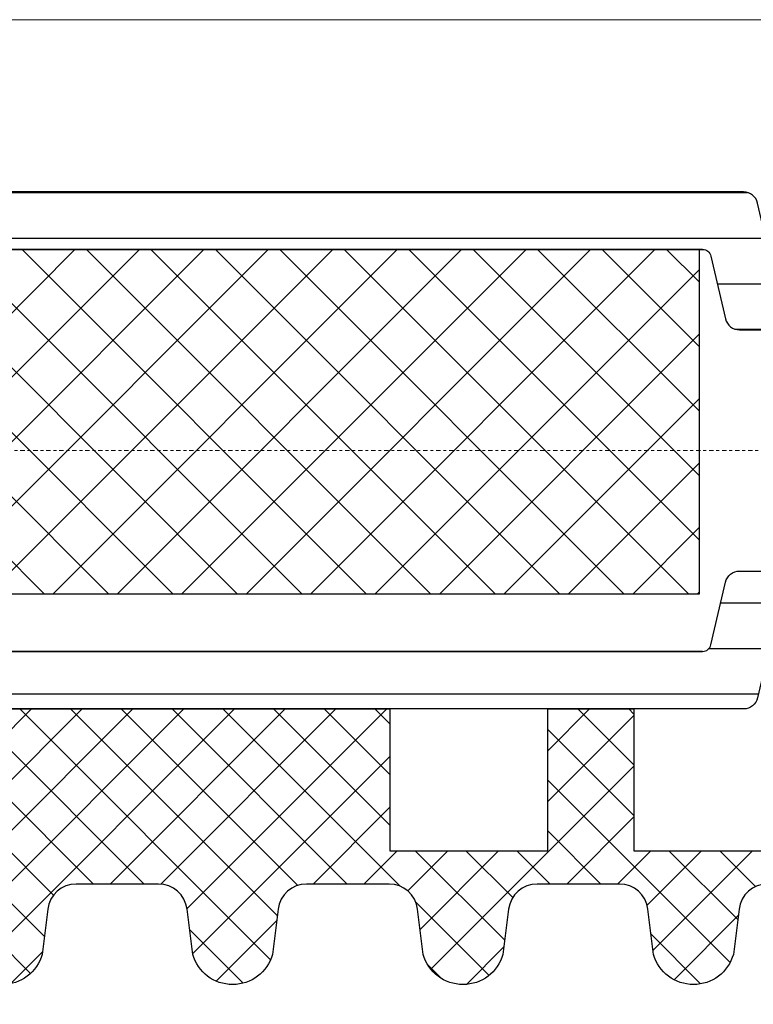
# Model space of a CAD drawing. Units: millimetres. Extents: x 0 to 1485, y -1119 to 2102.
# Drawn here: x 1092 to 1118, y 790 to 824 of the extents above; entities that cross this region are included whole.
import ezdxf

# ---------------------------------------------------------------- set-up
doc = ezdxf.new("R2010")
doc.units = ezdxf.units.MM
doc.header["$LTSCALE"] = 0.122187719580197
doc.linetypes.add('CENTER', pattern=[2, 1.25, -0.25, 0.25, -0.25])
doc.layers.get('0').update_dxf_attribs({"color": 3})
for name, color, linetype in [('3', 3, 'Continuous'), ('5', 6, 'Continuous'), ('6', 6, 'Continuous'), ('E-ELEV-1', 4, 'Continuous'), ('E-FITTING', 41, 'Continuous'), ('E-GLASS', 4, 'Continuous'), ('E-Shading', 253, 'Continuous')]:
    doc.layers.add(name, color=color, linetype=linetype)
doc.layers.add('E-ART_NR', color=11, linetype='Continuous', plot=False)
for name, color, linetype, lineweight in [('E-CEN', 1, 'CENTER', 15), ('E-GASKET', 31, 'Continuous', 30), ('E-LINE', 1, 'Continuous', 20)]:
    doc.layers.add(name, color=color, linetype=linetype, lineweight=lineweight)
doc.styles.add('STYLE6', font='romant.shx', dxfattribs={"width": 0.8, "oblique": 5, "bigfont": 'whtmtxt.shx'})
pattern_1 = [(359.9999999999999, (14620.04378578045, 32425.22460845965), (7.049916206369745e-16, 1.5875), [])]

# ---------------------------------------------------------------- blocks, each defined once
blk = doc.blocks.new('POLYAMIDE_37mm_co.')
at = {"layer": '3'}
h = blk.add_hatch(color=256, dxfattribs=at)
h.dxf.hatch_style = 1
h.paths.add_polyline_path([(12.62276789941461, -1.826379600890505), (-12.6227678991836, -1.826379600890505)])
at = {"layer": 'E-FITTING'}
h = blk.add_hatch(dxfattribs=at)
h.set_pattern_fill('ANSI37', color=256, scale=0.5)
h.set_pattern_definition([(45, (-21.26703104509397, 48.50858165335012), (-1.122532015133644, 1.122532015133644), []), (135, (-21.26703104509397, 48.50858165335012), (-1.122532015133644, -1.122532015133644), [])])
h.paths.add_polyline_path([(-12.4999999998854, -1.826379600890505), (12.50000000011642, -1.826379600890505), (12.5000000001146, -13.8263796008905), (-12.4999999998854, -13.8263796008905)])
at = {"layer": 'E-Shading'}
h = blk.add_hatch(dxfattribs=at)
h.set_pattern_fill('ANSI31', color=256, scale=0.5, angle=-45.00000000000003)
h.set_pattern_definition(pattern_1)
edge = h.paths.add_edge_path()
edge.add_line((12.62276790151191, -1.826393206654757), (-12.62276789708812, -1.826393206651108))
edge.add_arc((-12.62276789707721, -2.126393206803186), 0.3000000001525231, 90.00000000208438, 166.9306820953906)
edge.add_line((-12.91499705728893, -2.058554294570058), (-13.42127828858975, -4.239458060408651))
edge.add_arc((-13.90832688862974, -4.126393206774083), 0.4999999999272404, 269.9999999933299, 346.9306820977063, ccw=False)
edge.add_line((-13.90832688868795, -4.626393206701323), (-15.82679491699855, -4.626393206701322))
edge.add_arc((-15.8267949168403, -5.126393206715875), 0.5000000000183215, 90.00000001813432, 120.0000000197276)
edge.add_line((-16.07679491699855, -4.693380504897505), (-17.74999999790998, -5.659405908714688))
edge.add_arc((-17.99999999791544, -5.226393206830835), 0.499999999994543, 179.9999999958311, 300.0000000010208, ccw=False)
edge.add_line((-18.49999999790998, -5.226393206794455), (-18.49999999790998, -2.026393206608191))
edge.add_arc((-17.99999999794818, -2.026393206630019), 0.4999999999614454, 59.999999992394805, 179.9999999974987, ccw=False)
edge.add_line((-17.74999999790998, -1.593380504804372), (-16.07679491699855, -2.559405908505142))
edge.add_arc((-15.8267949168403, -2.126393206679495), 0.5000000000181899, 239.9999999802723, 269.9999999818656)
edge.add_line((-15.82679491699855, -2.626393206701323), (-15.33833461976792, -2.626393206701323))
edge.add_arc((-15.33833461977883, -2.326393206545617), 0.3000000001525231, 270.0000000020844, 346.9306820953906)
edge.add_line((-15.04610545956712, -2.394232118786022), (-14.5398242280371, -0.2133283531802594))
edge.add_arc((-14.05277562793162, -0.3263932065965491), 0.4999999999417923, 90.00000002709731, 166.9306821237682, ccw=False)
edge.add_line((-14.05277562816809, 0.1736067933452432), (14.05277563236268, 0.1736067933415927))
edge.add_arc((14.05277563235904, -0.3263932068803115), 0.5000000002274583, 13.069317902467674, 89.99999999958311, ccw=False)
edge.add_line((14.53982423269008, -0.213328353180259), (15.04610546375079, -2.394232118786022))
edge.add_arc((15.33833462396797, -2.326393206538341), 0.3000000001593435, 193.0693179057272, 269.9999999989578)
edge.add_line((15.33833462396251, -2.626393206701323), (15.8267949211895, -2.626393206701323))
edge.add_arc((15.82679492103125, -2.126393206679495), 0.5000000000183215, 270.0000000181344, 300.0000000197276)
edge.add_line((16.0767949211895, -2.559405908505141), (17.75000000209002, -1.593380504687958))
edge.add_arc((18.00000000209548, -2.026393206571811), 0.499999999994543, -4.168782652413938e-09, 120.0000000010208, ccw=False)
edge.add_line((18.50000000209002, -2.026393206608191), (18.50000000209002, -5.226393206794455))
edge.add_arc((18.00000000212822, -5.226393206772627), 0.4999999999614454, 239.9999999923948, 359.99999999749866, ccw=False)
edge.add_line((17.75000000209002, -5.659405908598274), (16.0767949211895, -4.693380504897504))
edge.add_arc((15.82679492103125, -5.126393206715875), 0.5000000000181899, 59.99999998027246, 89.99999998186566)
edge.add_line((15.8267949211895, -4.626393206701323), (13.90832689288254, -4.626393206701322))
edge.add_arc((13.90832689290801, -4.126393206955981), 0.4999999997454457, 193.0693178857603, 269.9999999970818, ccw=False)
edge.add_line((13.42127829301353, -4.239458060408651), (12.91499706147988, -2.058554294570058))
edge.add_arc((12.62276790147007, -2.126393206548528), 0.299999999897409, 13.06931786595285, 89.99999999200985)
h = blk.add_hatch(dxfattribs=at)
h.set_pattern_fill('ANSI31', color=256, scale=0.5, angle=-45.00000000000003)
h.set_pattern_definition(pattern_1)
edge = h.paths.add_edge_path()
edge.add_line((12.62276790151191, -15.82637959723797), (-12.62276789708812, -15.8263795972416))
edge.add_arc((-12.62276789707721, -15.52637959708954), 0.3000000001525231, 193.0693179046093, 269.99999999791555, ccw=False)
edge.add_line((-12.91499705728893, -15.59421850932995), (-13.42127828858975, -13.41331474349136))
edge.add_arc((-13.90832688862974, -13.52637959712592), 0.4999999999272404, 13.06931790229365, 90.00000000667008)
edge.add_line((-13.90832688868795, -13.02637959719868), (-15.82679491699855, -13.02637959719868))
edge.add_arc((-15.8267949168403, -12.52637959717686), 0.5000000000183215, 239.9999999802724, 269.99999998186564, ccw=False)
edge.add_line((-16.07679491699855, -12.9593922990025), (-17.74999999790998, -11.99336689518532))
edge.add_arc((-17.99999999791544, -12.42637959706917), 0.499999999994543, 59.99999999897912, 180.0000000041688)
edge.add_line((-18.49999999790998, -12.42637959710555), (-18.49999999790998, -15.62637959729182))
edge.add_arc((-17.99999999794818, -15.62637959726999), 0.4999999999614454, 180.0000000025013, 300.0000000076051)
edge.add_line((-17.74999999790998, -16.05939229909563), (-16.07679491699855, -15.09336689539487))
edge.add_arc((-15.8267949168403, -15.52637959721324), 0.5000000000181899, 90.00000001813441, 120.00000001972751, ccw=False)
edge.add_line((-15.82679491699855, -15.02637959719868), (-15.33833461976792, -15.02637959719868))
edge.add_arc((-15.33833461977883, -15.32637959734711), 0.3000000001525231, 13.069317904609193, 89.99999999791561, ccw=False)
edge.add_line((-15.04610545956712, -15.25854068511399), (-14.53982422803711, -17.43944445071975))
edge.add_arc((-14.05277562793162, -17.32637959730346), 0.4999999999417923, 193.0693178762318, 269.9999999729027)
edge.add_line((-14.05277562816809, -17.82637959724525), (14.05277563236268, -17.82637959724163))
edge.add_arc((14.05277563235904, -17.32637959700514), 0.5000000002274583, 270.0000000004169, 346.9306820975323)
edge.add_line((14.53982423269008, -17.43944445071247), (15.04610546375079, -15.25854068510671))
edge.add_arc((15.33833462396797, -15.32637959734711), 0.3000000001593435, 90.00000000104222, 166.9306820942727, ccw=False)
edge.add_line((15.33833462396251, -15.02637959719141), (15.8267949211895, -15.02637959719141))
edge.add_arc((15.82679492103125, -15.52637959720596), 0.5000000000183215, 59.99999998027232, 89.99999998186559, ccw=False)
edge.add_line((16.0767949211895, -15.09336689538759), (17.75000000209002, -16.05939229920477))
edge.add_arc((18.00000000209548, -15.62637959732092), 0.499999999994543, 239.9999999989791, 360.0000000041688)
edge.add_line((18.50000000209002, -15.62637959728454), (18.50000000209002, -12.42637959709828))
edge.add_arc((18.00000000212822, -12.4263795971201), 0.4999999999614454, 2.501277257033991e-09, 120.0000000076052)
edge.add_line((17.75000000209002, -11.99336689529446), (16.0767949211895, -12.95939229899523))
edge.add_arc((15.82679492103125, -12.52637959716958), 0.5000000000181899, 270.00000001813436, 300.0000000197275, ccw=False)
edge.add_line((15.8267949211895, -13.02637959719141), (13.90832689288254, -13.02637959719141))
edge.add_arc((13.90832689290801, -13.52637959693675), 0.4999999997454457, 90.00000000291817, 166.9306821142397)
edge.add_line((13.42127829301353, -13.41331474348408), (12.91499706147988, -15.59421850932267))
edge.add_arc((12.62276790147007, -15.52637959733693), 0.299999999897409, 270.00000000799014, 346.9306821340472, ccw=False)
at = {"layer": '6', "lineweight": -3}
for points in [[(12.62276789941461, -1.826379600890505), (-12.6227678991836, -1.826379600890505), (12.62276789941461, -1.826379600890505, -0.3488763279521353), (12.9149970593844, -2.058540688805806), (13.42127829091623, -4.239444454644399, 0.3488763278786912), (13.90832689078525, -4.626379600937071), (15.82679491909403, -4.626379600937071, -0.1316524975940121), (16.07679491909403, -4.693366899133252), (17.74999999999454, -5.659392302834021, 0.5773502692190926), (18.49999999999454, -5.226379601030203), (18.49999999999454, -2.026379600843939, 0.5773502692190926), (17.74999999999454, -1.593366898923705), (16.07679491909403, -2.559392302740889, -0.1316524975940121), (15.82679491909403, -2.626379600937071), (15.33833462186522, -2.626379600937071, -0.3488763277893465), (15.0461054616535, -2.394218513021769), (14.5398242305946, -0.2133147474160069, 0.3488763278105471), (14.05277563026539, 0.1736203991094953), (-14.05277563026357, 0.1736203991094953, 0.3488763278071646), (-14.5398242301344, -0.2133147474160069), (-15.04610546166441, -2.394218513021769, -0.3488763277893467), (-15.33833462186522, -2.626379600937071), (-15.82679491909585, -2.626379600937071, -0.1316524975940121), (-16.07679491909585, -2.559392302740889), (-17.75000000000546, -1.59336689904012, 0.5773502692190926), (-18.50000000000546, -2.026379600843939), (-18.50000000000546, -5.226379601030203, 0.5773502692190926), (-17.75000000000546, -5.659392302950437), (-16.07679491909585, -4.693366899133252, -0.1316524975940121), (-15.82679491909585, -4.626379600937071), (-13.90832689078525, -4.626379600937071, 0.3488763278446189), (-13.42127829068522, -4.239444454644399), (-12.9149970593844, -2.058540688805806, -0.3488763277893467), (-12.6227678991836, -1.826379600890505)], [(12.62276790151191, -15.82637959723797), (-12.62276789708812, -15.82637959724525), (12.62276790151191, -15.82637959723797, 0.3488763279521353), (12.91499706147988, -15.59421850932267), (13.42127829301353, -13.41331474348408, -0.3488763278786912), (13.90832689288254, -13.02637959719141), (15.8267949211895, -13.02637959719141, 0.1316524975940121), (16.0767949211895, -12.95939229899523), (17.75000000209002, -11.99336689529446, -0.5773502692190926), (18.50000000209002, -12.42637959709828), (18.50000000209002, -15.62637959728454, -0.5773502692190926), (17.75000000209002, -16.05939229920477), (16.0767949211895, -15.09336689538759, 0.1316524975940121), (15.8267949211895, -15.02637959719141), (15.33833462396251, -15.02637959719141, 0.3488763277893465), (15.04610546375079, -15.25854068510671), (14.53982423269008, -17.43944445071247, -0.3488763278105471), (14.05277563236268, -17.82637959723797), (-14.05277562816809, -17.82637959724525, -0.3488763278071646), (-14.53982422803711, -17.43944445071975), (-15.04610545956712, -15.25854068511399, 0.3488763277893467), (-15.33833461976792, -15.02637959719868), (-15.82679491699855, -15.02637959719868, 0.1316524975940121), (-16.07679491699855, -15.09336689539487), (-17.74999999790998, -16.05939229909563, -0.5773502692190926), (-18.49999999790998, -15.62637959729182), (-18.49999999790998, -12.42637959710555, -0.5773502692190926), (-17.74999999790998, -11.99336689518532), (-16.07679491699855, -12.9593922990025, 0.1316524975940121), (-15.82679491699855, -13.02637959719868), (-13.90832688868795, -13.02637959719868, -0.3488763278446189), (-13.42127828858975, -13.41331474349136), (-12.91499705728893, -15.59421850932995, 0.3488763277893467), (-12.62276789708812, -15.82637959724525)]]:
    blk.add_lwpolyline(points, format="xyb", dxfattribs=at)
at = {"layer": 'E-FITTING'}
blk.add_lwpolyline([(-12.4999999998854, -1.826379600890505), (12.50000000011642, -1.826379600890505), (12.5000000001146, -13.8263796008905), (-12.4999999998854, -13.8263796008905)], close=True, dxfattribs=at)
blk = doc.blocks.new('EWW150 B_240')
at = {"layer": 'E-CEN'}
blk.add_lwpolyline([(155.7272903121557, 0), (-105.7124329195285, 0)], dxfattribs=at)
at = {"layer": '6', "xscale": -1, "rotation": 180}
blk.add_blockref('POLYAMIDE_37mm_co.', (-54.21243244611105, -8.826386401942727), dxfattribs=at)
blk = doc.blocks.new('EST I01')
at = {"layer": 'E-Shading'}
h = blk.add_hatch(dxfattribs=at)
h.set_pattern_fill('ANSI37', color=256, scale=10)
h.set_pattern_definition([(45, (842.2104702484212, 0), (-0.8838834764831843, 0.8838834764831844), []), (135, (842.2104702484212, 0), (-0.8838834764831844, -0.8838834764831843), [])])
edge = h.paths.add_edge_path()
edge.add_line((1326.895874085165, -284.9161890442058), (1329.539761691764, -284.9161890442058))
edge.add_arc((1329.539761691735, -283.9161890442048), 1.000000000001023, 270.0000000016675, 352.915711464327)
edge.add_line((1330.532127485911, -284.0395184022302), (1330.727529899914, -282.4672190344565))
edge.add_arc((1332.118191376735, -282.8617250478063), 1.445536003592963, 15.837699493263926, 164.1623005059141, ccw=False)
edge.add_line((1333.508852853562, -282.4672190344766), (1333.704255267365, -284.0395184022411))
edge.add_arc((1334.696621061537, -283.9161890442081), 0.9999999999977097, 187.0842885361366, 269.9999999998306)
edge.add_line((1334.696621061534, -284.9161890442058), (1337.567444400336, -284.9161890442058))
edge.add_arc((1337.567444400335, -283.9161890442067), 0.9999999999990905, 270.0000000000912, 352.915711464319)
edge.add_line((1338.559810194509, -284.039518402232), (1338.755212608316, -282.4672190344565))
edge.add_arc((1340.145874085137, -282.8617250478059), 1.445536003593276, 15.837699491815613, 164.1623005059363, ccw=False)
edge.add_line((1341.536535561974, -282.4672190345111), (1341.731937975956, -284.0395184022466))
edge.add_arc((1342.724303770127, -283.9161890442077), 0.9999999999979735, 187.0842885364695, 269.9999999998567)
edge.add_line((1342.724303770125, -284.9161890442058), (1345.595127108855, -284.9161890442058))
edge.add_arc((1345.595127108925, -283.9161890442043), 1.000000000001535, 269.9999999959614, 352.9157114634609)
edge.add_line((1346.5874929031, -284.0395184022448), (1346.782895316994, -282.4672190344893))
edge.add_arc((1348.17355679383, -282.8617250478064), 1.445536003598714, 15.837699494177286, 164.162300507323, ccw=False)
edge.add_line((1349.564218270656, -282.4672190344529), (1349.759620684554, -284.0395184022357))
edge.add_arc((1350.75198647873, -283.9161890442039), 1.000000000001843, 187.084288536035, 270.0000000002084)
edge.add_line((1350.751986478734, -284.9161890442058), (1353.622809817464, -284.9161890442058))
edge.add_arc((1353.622809817534, -283.9161890442043), 1.000000000001535, 269.9999999959614, 352.9157114634609)
edge.add_line((1354.615175611709, -284.0395184022448), (1354.810578025607, -282.4672190344893))
edge.add_arc((1356.201239502437, -282.8617250478058), 1.445536003593074, 15.83769949414068, 164.1623005072854, ccw=False)
edge.add_line((1357.591900979258, -282.4672190344547), (1357.787303393167, -284.0395184022357))
edge.add_arc((1358.779669187338, -283.916189044209), 0.9999999999966989, 187.0842885357762, 269.9999999998437)
edge.add_line((1358.779669187336, -284.9161890442058), (1361.395874085165, -284.9161890442058))
edge.add_arc((1361.395874085165, -285.9161890442058), 1, 0, 90, ccw=False)
edge.add_line((1362.395874085165, -285.9161890442058), (1362.395874085165, -290.0161890442043))
edge.add_arc((1361.395874085165, -290.0161890442044), 1, -90, 3.183231456205249e-12, ccw=False)
edge.add_line((1361.395874085165, -291.0161890442043), (1342.696493088535, -291.0161890442043))
edge.add_line((1342.696493088535, -291.0161890442043), (1342.696493088535, -286.0780204299474))
edge.add_line((1342.696493088535, -286.0780204299474), (1337.196080468179, -286.0780204299474))
edge.add_line((1337.196080468179, -286.0780204299474), (1337.196080468179, -291.0161890442043))
edge.add_line((1337.196080468179, -291.0161890442043), (1334.195667847782, -291.0161890442043))
edge.add_line((1334.195667847782, -291.0161890442043), (1334.195667847782, -286.0780204299474))
edge.add_line((1334.195667847782, -286.0780204299474), (1328.695255227429, -286.0780204299474))
edge.add_line((1328.695255227429, -286.0780204299474), (1328.695255227429, -291.0161890442043))
edge.add_line((1328.695255227429, -291.0161890442043), (1326.895874085165, -291.0161890442043))
edge.add_arc((1326.895874085165, -290.0161890442044), 0.9999999999999432, 179.9999999999967, 270, ccw=False)
edge.add_line((1325.895874085165, -290.0161890442043), (1325.895874085165, -285.9161890442058))
edge.add_arc((1326.895874085165, -285.9161890442058), 1, 90, 180, ccw=False)
at = {"layer": '5'}
blk.add_lwpolyline([(1326.895874085165, -284.9161890442058), (1329.539761691764, -284.9161890442058, 0.3784455984465913), (1330.532127485911, -284.0395184022302), (1330.727529899914, -282.4672190344565, -0.7557770224954591), (1333.508852853562, -282.4672190344766), (1333.704255267365, -284.0395184022411, 0.3784455984517657), (1334.696621061534, -284.9161890442058), (1337.567444400336, -284.9161890442058, 0.3784455984543854), (1338.559810194509, -284.039518402232), (1338.755212608316, -282.4672190344565, -0.7557770225055309), (1341.536535561974, -282.4672190345111), (1341.731937975956, -284.0395184022466, 0.3784455984501939), (1342.724303770125, -284.9161890442058), (1345.595127108855, -284.9161890442058, 0.3784455984707331), (1346.5874929031, -284.0395184022448), (1346.782895316994, -282.4672190344893, -0.7557770224988665), (1349.564218270656, -282.4672190344529), (1349.759620684554, -284.0395184022357, 0.3784455984541233), (1350.751986478734, -284.9161890442058), (1353.622809817464, -284.9161890442058, 0.3784455984707331), (1354.615175611709, -284.0395184022448), (1354.810578025607, -282.4672190344893, -0.755777022498845), (1357.591900979258, -282.4672190344547), (1357.787303393167, -284.0395184022357, 0.3784455984535995), (1358.779669187336, -284.9161890442058), (1361.395874085165, -284.9161890442058, -0.4142135623730951), (1362.395874085165, -285.9161890442058), (1362.395874085165, -290.0161890442043, -0.4142135623731283), (1361.395874085165, -291.0161890442043), (1342.696493088535, -291.0161890442043), (1342.696493088535, -286.0780204299474), (1337.196080468179, -286.0780204299474), (1337.196080468179, -291.0161890442043), (1334.195667847782, -291.0161890442043), (1334.195667847782, -286.0780204299474), (1328.695255227429, -286.0780204299474), (1328.695255227429, -291.0161890442043), (1326.895874085165, -291.0161890442043, -0.4142135623731283), (1325.895874085165, -290.0161890442043), (1325.895874085165, -285.9161890442058, -0.4142135623730951)], format="xyb", close=True, dxfattribs=at)
blk = doc.blocks.new('G10')
at = {"layer": 'E-GASKET'}
blk.add_lwpolyline([(1853.439127160112, -658.9398780805313, 0.2525647939282759), (1853.168559496276, -658.4384059119257, -0.03666750315126879), (1850.845993006114, -657.3756162048048), (1849.618550159495, -656.6936616953353, -0.3845595065529866), (1851.028145837913, -655.3020948595913, 0.06335165777381914), (1857.396064588854, -657.9012498447883, -0.5580390622032121), (1857.569004197149, -658.3817049212848), (1857.018440236093, -659.0731121062672, -0.2462086467716241), (1856.763578294677, -659.1855549464162), (1855.79372808555, -659.1201756475093, 0.4515576509579687), (1855.456088225207, -659.4178050158771), (1855.456088225207, -661.5262957366758, 0.3785845113069547), (1855.719234114406, -661.8240234218501), (1856.742398290206, -661.9506754188733, -0.3785845113069547), (1857.005544179406, -662.2484031040403), (1857.005544179406, -662.5177925490825, -0.2178148089073733), (1856.901761468699, -662.7447259652654, 0.06387344049142828), (1851.085791499586, -669.092769155588, -0.3087227769980764), (1850.050436773569, -669.3946260781049, -0.08502700124582978), (1849.762811630538, -669.2417398696234), (1853.555730440169, -663.2518144401511, 0.1333554787880954), (1853.693071610639, -662.74602817716), (1853.693071610639, -662.4271873538564, 0.2332227891540468), (1853.440107643767, -661.8008142640356)], format="xyb", close=True, dxfattribs=at)
blk.add_lwpolyline([(1849.515454816678, -659.5788334876597, -0.07867481568994486), (1849.456787425998, -659.2081311191941), (1849.456953913704, -657.2546230480439, -0.1234735461564377), (1849.618550159491, -656.6936616953353), (1850.845993006114, -657.3756162048048), (1850.843144631936, -659.6171655887338, 0.002546784453194139), (1850.959984768956, -659.9811984901426), (1851.235134527163, -660.869013572792, 0.08395947994125565), (1852.018279419178, -661.424091949466), (1853.312657490586, -661.7087500057605, -0.2883116559512222), (1853.693071610639, -662.4271873538564), (1853.693071610639, -662.74602817716, -0.1333554787880954), (1853.555730440169, -663.2518144401511), (1849.762811630538, -669.2417398696234, -0.340688540707788), (1849.464701025586, -668.1022092098392), (1850.541274015744, -663.1810061685937, 0.1331164708003154), (1850.515486983054, -662.6584471730275), (1849.515454816678, -659.5788334876597)], format="xyb", dxfattribs=at)
at = {"layer": 'E-ART_NR', "insert": (1857.081350028703, -650.7311815529392), "char_height": 2, "width": 11.85906608240475, "attachment_point": 5, "rotation": 90, "style": 'STYLE6'}
blk.add_mtext('EST G10', dxfattribs=at)
blk = doc.blocks.new('EWW150 F 24')
at = {"layer": 'E-Shading'}
h = blk.add_hatch(color=256, dxfattribs=at)
h.dxf.hatch_style = 1
edge = h.paths.add_edge_path()
edge.add_line((-13.96059131226502, 12.18063467930187), (-0.3572123903140891, 0.7660444431239739))
edge.add_arc((-1.000000000007276, 1.818989403545856e-12), 1.000000000005818, -1.0061285138363019e-10, 49.999999999891486, ccw=False)
edge.add_line((0, 0), (0, -12.30238765533431))
edge.add_arc((-0.5, -12.30238765533431), 0.5, 270, 360, ccw=False)
edge.add_line((-0.5, -12.80238765533431), (-2.400000000023283, -12.80238765533431))
edge.add_arc((-2.400000000023283, -12.50238765534596), 0.29999999998833, 179.9999999999946, 270.0000000000054, ccw=False)
edge.add_line((-2.700000000011642, -12.50238765534596), (-2.700000000011642, -12.10238765532267))
edge.add_arc((-3, -12.10238765532267), 0.29999999998833, 359.9999999999946, 450.0000000000054)
edge.add_line((-3, -11.80238765533431), (-3.333362151344772, -11.80238765533431))
edge.add_arc((-3.333362151359324, -12.30238765533068), 0.4999999999960494, 89.99999999848981, 135.034923096251)
edge.add_line((-3.687130975187756, -11.94904982933076), (-7.141582140757237, -15.40771469892934))
edge.add_arc((-6.929320846451446, -15.61971739452565), 0.3000000000008059, 135.0349230977883, 225.0349230977807)
edge.add_line((-7.141323542047758, -15.83197868883144), (-6.858308482973371, -16.11464894961682))
edge.add_arc((-6.646305787377059, -15.90238765531103), 0.3000000000007858, 225.0349230977845, 315.0349230977845)
edge.add_line((-6.434044493071269, -16.11439035090734), (-4.612261294329073, -14.29038495974964))
edge.add_arc((-4.400000000001455, -14.50238765533868), 0.3000000000093085, 90.00000000385592, 135.0349231016111, ccw=False)
edge.add_line((-4.400000000023283, -14.20238765532849), (-2.100000000005821, -14.20238765532849))
edge.add_arc((-2.100000000002183, -14.50238765532231), 0.2999999999944549, -15.612285687448605, 90.00000000050318, ccw=False)
edge.add_line((-1.811068535607774, -14.58312555769226), (-2.192620976275066, -15.94856238708599))
edge.add_arc((-2.000000000007276, -16.00238765532777), 0.1999999999999834, 164.3877143139412, 270.0000000018931)
edge.add_line((-2, -16.20238765532849), (-0.5, -16.20238765532849))
edge.add_arc((-0.4999920447371551, -15.70239561059316), 0.4999920447990852, 269.9990883793683, 360.0009116206317)
edge.add_line((0, -15.70238765532849), (0, -14.30238765533431))
edge.add_arc((0.2999999999883585, -14.30238765533431), 0.2999999999883869, 90.00000000000551, 179.9999999999946, ccw=False)
edge.add_line((0.2999999999883585, -14.00238765534596), (1, -14.00238765534596))
edge.add_arc((1, -13.50238765534596), 0.5, 270, 360)
edge.add_line((1.5, -13.50238765534596), (1.5, 29.29761234467151))
edge.add_arc((1, 29.29761234467151), 0.5, 0, 90)
edge.add_line((1, 29.79761234467151), (-12.69803789068828, 29.79761234467151))
edge.add_line((-12.69803789068828, 29.79761234467151), (-15, 29.79761234467151))
edge.add_arc((-15, 29.29761234467151), 0.4999999999999645, 89.99999999999594, 180.0000000000041)
edge.add_line((-15.5, 29.29761234467151), (-15.5, 26.09761234468897))
edge.add_arc((-15.80000000000291, 26.09761234467442), 0.3000000000029601, -89.99999999721132, 2.7696955839928705e-09, ccw=False)
edge.add_line((-15.79999999998836, 25.79761234467151), (-17.09289321879623, 25.79761234467151))
edge.add_arc((-17.09289321879987, 26.29761234467333), 0.5000000000017266, 225.0000000005337, 270.00000000055695, ccw=False)
edge.add_line((-17.4464466093923, 25.94405895407544), (-17.47712986840634, 25.97474221311859))
edge.add_arc((-17.8306832590024, 25.62118882252253), 0.5000000000048148, 44.99999999988226, 129.805571092155)
edge.add_line((-18.15077545883832, 26.00529946232564), (-18.89205531985499, 25.38756624478265))
edge.add_arc((-18.69999999995343, 25.15709986088223), 0.3000000000166885, 129.8055710899665, 179.9999999976985)
edge.add_line((-18.9999999999709, 25.15709986089496), (-18.9999999999709, 25.09761234468897))
edge.add_arc((-18.69999999996799, 25.09761234470352), 0.3000000000024485, 180.000000002691, 270.0000000028674)
edge.add_line((-18.69999999995343, 24.79761234470061), (-14.99999999994179, 24.79761234470061))
edge.add_arc((-14.99999999994543, 25.29761234467514), 0.499999999974726, 270.0000000004389, 360.0000000028962)
edge.add_line((-14.4999999999709, 25.29761234470061), (-14.5, 27.7976123446424))
edge.add_arc((-14, 27.7976123446424), 0.5, 90, 180, ccw=False)
edge.add_line((-14, 28.2976123446424), (-1, 28.2976123446424))
edge.add_arc((-0.9999999999854481, 27.29761234465695), 0.9999999999854481, 8.33779267850332e-10, 90.00000000083378, ccw=False)
edge.add_line((0, 27.29761234467151), (0, 4.17730332587962))
edge.add_arc((-1, 4.177303325875982), 1.000000000000712, -129.9999999998655, 1.6859758034115657e-10, ccw=False)
edge.add_line((-1.642787609685911, 3.411258882755646), (-13.52382703116746, 13.38063467931352))
edge.add_arc((-13.8452208359995, 12.99761245777336), 0.4999999999782898, 49.99999999953975, 89.99999999954302)
edge.add_line((-13.84522083599586, 13.49761245775153), (-18.59999999997672, 13.49761245775153))
edge.add_arc((-18.59999999997672, 12.99761245774971), 0.5000000000017621, 90.00000000020191, 179.9999999997981)
edge.add_line((-19.09999999997672, 12.99761245775153), (-19.10000000003492, 11.59761234468897))
edge.add_line((-19.10000000003492, 11.59761234468897), (-19.20000000001164, 11.59761234468897))
edge.add_arc((-19.19999999999709, 11.29761234468606), 0.3000000000029104, 90.00000000277922, 180.0000000027792)
edge.add_line((-19.5, 11.29761234467151), (-19.5, 10.09761234468897))
edge.add_arc((-19, 10.09761234468897), 0.5, 180, 270)
edge.add_line((-19, 9.597612344688969), (-18.79999999998836, 9.597612344688969))
edge.add_arc((-18.79999999998836, 10.79761234467151), 1.19999999998246, 269.9999999999962, 360.0000000000037)
edge.add_line((-17.60000000000582, 10.79761234467151), (-17.60000000000582, 11.79761245773989))
edge.add_arc((-17.10000000000582, 11.79761245773989), 0.500000000000199, 90.0000000000228, 179.9999999999772, ccw=False)
edge.add_line((-17.10000000000582, 12.29761245773989), (-14.28198511712253, 12.29761245773989))
edge.add_arc((-14.28198511711162, 11.7976124577217), 0.5000000000178808, 50.00000000119098, 90.00000000122691, ccw=False)
at = {"layer": '3'}
blk.add_lwpolyline([(-13.96059131226502, 12.18063467930187), (-0.3572123903140891, 0.7660444431239739, -0.2216946626429039), (0, 0), (0, -12.30238765533431, -0.4142135623730951), (-0.5, -12.80238765533431), (-2.400000000023283, -12.80238765533431, -0.4142135623731506), (-2.700000000011642, -12.50238765534596), (-2.700000000011642, -12.10238765532267, 0.4142135623731507), (-3, -11.80238765533431), (-3.333362151344772, -11.80238765533431, 0.1990707820596849), (-3.687130975187756, -11.94904982933076), (-7.141582140757237, -15.40771469892934, 0.4142135623730558), (-7.141323542047758, -15.83197868883144), (-6.858308482973371, -16.11464894961682, 0.4142135623730951), (-6.434044493071269, -16.11439035090734), (-4.612261294329073, -14.29038495974964, -0.1990707820596579), (-4.400000000023283, -14.20238765532849), (-2.100000000005821, -14.20238765532849, -0.4964711287395295), (-1.811068535607774, -14.58312555769226), (-2.192620976275066, -15.94856238708599, 0.4964711287395322), (-2, -16.20238765532849), (-0.5, -16.20238765532849, 0.4142228827238531), (0, -15.70238765532849), (0, -14.30238765533431, -0.4142135623730395), (0.2999999999883585, -14.00238765534596), (1, -14.00238765534596, 0.4142135623730951), (1.5, -13.50238765534596), (1.5, 29.29761234467151, 0.4142135623730951), (1, 29.79761234467151), (-12.69803789068828, 29.79761234467151), (-15, 29.79761234467151, 0.4142135623731367), (-15.5, 29.29761234467151), (-15.5, 26.09761234468897, -0.4142135623729978), (-15.79999999998836, 25.79761234467151), (-17.09289321879623, 25.79761234467151, -0.198912367379763), (-17.4464466093923, 25.94405895407544), (-17.47712986840634, 25.97474221311859, 0.3879024034927996), (-18.15077545883832, 26.00529946232564), (-18.89205531985499, 25.38756624478265, 0.2225848818877926), (-18.9999999999709, 25.15709986089496), (-18.9999999999709, 25.09761234468897, 0.4142135623739969), (-18.69999999995343, 24.79761234470061), (-14.99999999994179, 24.79761234470061, 0.4142135623856568), (-14.4999999999709, 25.29761234470061), (-14.5, 27.7976123446424, -0.4142135623730951), (-14, 28.2976123446424), (-1, 28.2976123446424, -0.4142135623730951), (0, 27.29761234467151), (0, 4.17730332587962, -0.6370702608077027), (-1.642787609685911, 3.411258882755646), (-13.52382703116746, 13.38063467931352, 0.1763269807084796), (-13.84522083599586, 13.49761245775153), (-18.59999999997672, 13.49761245775153, 0.4142135623710307), (-19.09999999997672, 12.99761245775153), (-19.10000000003492, 11.59761234468897), (-19.20000000001164, 11.59761234468897, 0.4142135623730951), (-19.5, 11.29761234467151), (-19.5, 10.09761234468897, 0.4142135623730951), (-19, 9.597612344688969), (-18.79999999998836, 9.597612344688969, 0.4142135623731332), (-17.60000000000582, 10.79761234467151), (-17.60000000000582, 11.79761245773989, -0.414213562372862), (-17.10000000000582, 12.29761245773989), (-14.28198511712253, 12.29761245773989, -0.1763269807086262)], format="xyb", close=True, dxfattribs=at)
at = {"layer": 'E-GLASS', "xscale": -1, "rotation": 270}
blk.add_blockref('G10', (659.2220503762765, -1871.658475880537), dxfattribs=at)
blk = doc.blocks.new('EWW150 F J')
at = {"layer": 'E-ELEV-1'}
blk.add_blockref('EWW150 F 24', (22.75001104320108, 51.45238765941758), dxfattribs=at)
at = {"layer": 'E-Shading', "rotation": 270}
blk.add_blockref('EST I01', (292.2911922449566, 1383.673556799797), dxfattribs=at)

msp = doc.modelspace()

# ---------------------------------------------------------------- linework, layer by layer
at = {"layer": 'E-LINE'}
msp.add_line((1062.07221660795, 824.1193974547787, -1.862615796537762e-07), (1302.072216136592, 824.1193974547787, -3.104368206537774e-07), dxfattribs=at)

# ---------------------------------------------------------------- block references
at = {"xscale": -1, "rotation": 180}
msp.add_blockref('EWW150 B_240', (1157.784649056142, 809.1194072605176, -3.725244411537782e-07), dxfattribs=at)
at = {"layer": 'E-LINE', "rotation": 270}
msp.add_blockref('EWW150 F J', (1064.322216607972, 801.3944225879059, -3.725244411537782e-07), dxfattribs=at)

doc.saveas('drawing.dxf')
